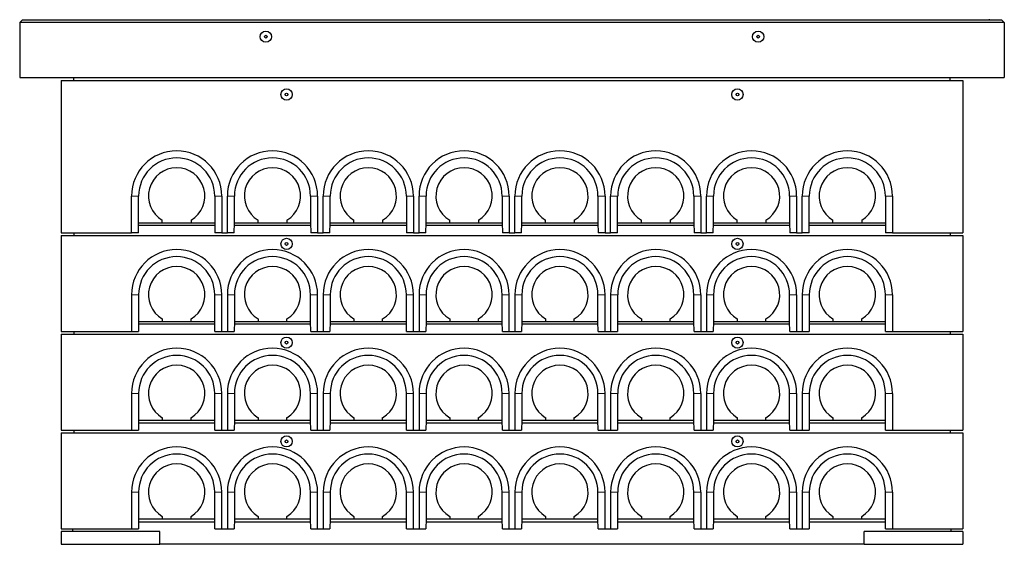
# Model space of a CAD drawing. Units: millimetres. Extents: x 218 to 11040, y 391 to 8876.
# Drawn here: x 534 to 4028, y 3913 to 5773 of the extents above; entities that cross this region are included whole.
import ezdxf

# ---------------------------------------------------------------- set-up
doc = ezdxf.new("R2010")
doc.units = ezdxf.units.MM
doc.header["$LTSCALE"] = 20
doc.linetypes.add('PHANTOM', pattern=[12.7, 6.35, -1.27, 1.27, -1.27, 1.27, -1.27])

msp = doc.modelspace()

# ---------------------------------------------------------------- linework, layer by layer
at = {"color": 7, "linetype": 'Continuous', "lineweight": 25}
for p, q in [((544, 5772.6), (534, 5762.6)), ((544, 5772.6), (4017.9, 5772.6)), ((585.5, 5772.7), (585.5, 5772.6)), ((585.5, 5772.7), (588.5, 5772.7)), ((588.5, 5772.7), (588.5, 5772.6)), ((588.5, 5772.7), (3973.5, 5772.7)), ((3973.5, 5772.7), (3973.5, 5772.6)), ((3976.5, 5772.7), (3973.5, 5772.7)), ((3976.5, 5772.7), (3976.5, 5772.6)), ((4027.9, 5762.6), (4017.9, 5772.6)), ((4027.9, 5762.6), (534, 5762.6)), ((534, 5762.6), (534, 5567.6)), ((4027.9, 5762.6), (4027.9, 5567.6)), ((534, 5567.6), (4027.9, 5567.6)), ((681, 5557.6), (681, 5017.6)), ((681, 5557.6), (3881, 5557.6)), ((726, 5557.6), (726.5, 5567.6)), ((3836, 5557.6), (3835.4, 5567.6)), ((3881, 5557.6), (3881, 5017.6)), ((931, 5017.6), (931, 5147.6)), ((955.9, 5052.6), (955.9, 5147.6)), ((1226, 5147.6), (1226, 5052.6)), ((1251, 5147.6), (1251, 5017.6)), ((1271, 5017.6), (1271, 5147.6)), ((1295.9, 5052.6), (1295.9, 5147.6)), ((1566, 5147.6), (1566, 5052.6)), ((1591, 5147.6), (1591, 5017.6)), ((1611, 5017.6), (1611, 5147.6)), ((1635.9, 5052.6), (1635.9, 5147.6)), ((1906, 5147.6), (1906, 5052.6)), ((1931, 5147.6), (1931, 5017.6)), ((1951, 5017.6), (1951, 5147.6)), ((1975.9, 5052.6), (1975.9, 5147.6)), ((2246, 5147.6), (2246, 5052.6)), ((2271, 5147.6), (2271, 5017.6)), ((2291, 5017.6), (2291, 5147.6)), ((2315.9, 5052.6), (2315.9, 5147.6)), ((2586, 5147.6), (2586, 5052.6)), ((2611, 5147.6), (2611, 5017.6)), ((2631, 5017.6), (2631, 5147.6)), ((2655.9, 5052.6), (2655.9, 5147.6)), ((2926, 5147.6), (2926, 5052.6)), ((2951, 5147.6), (2951, 5017.6)), ((2971, 5017.6), (2971, 5147.6)), ((2995.9, 5052.6), (2995.9, 5147.6)), ((3266, 5147.6), (3266, 5052.6)), ((3291, 5147.6), (3291, 5017.6)), ((3311, 5017.6), (3311, 5147.6)), ((3335.9, 5052.6), (3335.9, 5147.6)), ((3606, 5147.6), (3606, 5052.6)), ((3631, 5147.6), (3631, 5017.6)), ((955, 5017.6), (955.9, 5052.6)), ((1226.2, 5042.6), (955.7, 5042.6)), ((955.9, 5052.6), (955.9, 5052.6)), ((955.9, 5052.6), (1040, 5052.6)), ((1040, 5052.6), (1040, 5061.6)), ((1040, 5052.6), (1142, 5052.6)), ((1142, 5061.6), (1142, 5052.6)), ((1142, 5052.6), (1226, 5052.6)), ((1226, 5052.6), (1226.9, 5017.6)), ((1226, 5052.6), (1226, 5052.6)), ((1295, 5017.6), (1295.9, 5052.6)), ((1566.2, 5042.6), (1295.7, 5042.6)), ((1295.9, 5052.6), (1295.9, 5052.6)), ((1295.9, 5052.6), (1380, 5052.6)), ((1380, 5052.6), (1380, 5061.6)), ((1380, 5052.6), (1482, 5052.6)), ((1482, 5061.6), (1482, 5052.6)), ((1482, 5052.6), (1566, 5052.6)), ((1566, 5052.6), (1566.9, 5017.6)), ((1566, 5052.6), (1566, 5052.6)), ((1635, 5017.6), (1635.9, 5052.6)), ((1906.2, 5042.6), (1635.7, 5042.6)), ((1635.9, 5052.6), (1635.9, 5052.6)), ((1635.9, 5052.6), (1720, 5052.6)), ((1720, 5052.6), (1720, 5061.6)), ((1720, 5052.6), (1822, 5052.6)), ((1822, 5061.6), (1822, 5052.6)), ((1822, 5052.6), (1906, 5052.6)), ((1906, 5052.6), (1906.9, 5017.6)), ((1906, 5052.6), (1906, 5052.6)), ((1975, 5017.6), (1975.9, 5052.6)), ((2246.2, 5042.6), (1975.7, 5042.6)), ((1975.9, 5052.6), (1975.9, 5052.6)), ((1975.9, 5052.6), (2060, 5052.6)), ((2060, 5052.6), (2060, 5061.6)), ((2060, 5052.6), (2162, 5052.6)), ((2162, 5061.6), (2162, 5052.6)), ((2162, 5052.6), (2246, 5052.6)), ((2246, 5052.6), (2246.9, 5017.6)), ((2246, 5052.6), (2246, 5052.6)), ((2315, 5017.6), (2315.9, 5052.6)), ((2586.2, 5042.6), (2315.7, 5042.6)), ((2315.9, 5052.6), (2315.9, 5052.6)), ((2315.9, 5052.6), (2400, 5052.6)), ((2400, 5052.6), (2400, 5061.6)), ((2400, 5052.6), (2502, 5052.6)), ((2502, 5061.6), (2502, 5052.6)), ((2502, 5052.6), (2586, 5052.6)), ((2586, 5052.6), (2586.9, 5017.6)), ((2586, 5052.6), (2586, 5052.6)), ((2655, 5017.6), (2655.9, 5052.6)), ((2926.2, 5042.6), (2655.7, 5042.6)), ((2655.9, 5052.6), (2655.9, 5052.6)), ((2655.9, 5052.6), (2740, 5052.6)), ((2740, 5052.6), (2740, 5061.6)), ((2740, 5052.6), (2842, 5052.6)), ((2842, 5061.6), (2842, 5052.6)), ((2842, 5052.6), (2926, 5052.6)), ((2926, 5052.6), (2926.9, 5017.6)), ((2926, 5052.6), (2926, 5052.6)), ((2995, 5017.6), (2995.9, 5052.6)), ((3266.2, 5042.6), (2995.7, 5042.6)), ((2995.9, 5052.6), (2995.9, 5052.6)), ((2995.9, 5052.6), (3080, 5052.6)), ((3080, 5052.6), (3080, 5061.6)), ((3080, 5052.6), (3182, 5052.6)), ((3182, 5061.6), (3182, 5052.6)), ((3182, 5052.6), (3266, 5052.6)), ((3266, 5052.6), (3266.9, 5017.6)), ((3266, 5052.6), (3266, 5052.6)), ((3335, 5017.6), (3335.9, 5052.6)), ((3606.2, 5042.6), (3335.7, 5042.6)), ((3335.9, 5052.6), (3335.9, 5052.6)), ((3335.9, 5052.6), (3420, 5052.6)), ((3420, 5052.6), (3420, 5061.6)), ((3420, 5052.6), (3522, 5052.6)), ((3522, 5061.6), (3522, 5052.6)), ((3522, 5052.6), (3606, 5052.6)), ((3606, 5052.6), (3606.9, 5017.6)), ((3606, 5052.6), (3606, 5052.6)), ((681, 5017.6), (931, 5017.6)), ((681, 5007.6), (681, 4667.6)), ((681, 5007.6), (3881, 5007.6)), ((726.5, 5017.6), (726, 5007.6)), ((955, 5017.6), (931, 5017.6)), ((1251, 5017.6), (1226.9, 5017.6)), ((1251, 5017.6), (1271, 5017.6)), ((1295, 5017.6), (1271, 5017.6)), ((1591, 5017.6), (1566.9, 5017.6)), ((1591, 5017.6), (1611, 5017.6)), ((1635, 5017.6), (1611, 5017.6)), ((1931, 5017.6), (1906.9, 5017.6)), ((1931, 5017.6), (1951, 5017.6)), ((1975, 5017.6), (1951, 5017.6)), ((2271, 5017.6), (2246.9, 5017.6)), ((2271, 5017.6), (2291, 5017.6)), ((2315, 5017.6), (2291, 5017.6)), ((2611, 5017.6), (2586.9, 5017.6)), ((2611, 5017.6), (2631, 5017.6)), ((2655, 5017.6), (2631, 5017.6)), ((2951, 5017.6), (2926.9, 5017.6)), ((2951, 5017.6), (2971, 5017.6)), ((2995, 5017.6), (2971, 5017.6)), ((3291, 5017.6), (3266.9, 5017.6)), ((3291, 5017.6), (3311, 5017.6)), ((3335, 5017.6), (3311, 5017.6)), ((3631, 5017.6), (3606.9, 5017.6)), ((3631, 5017.6), (3881, 5017.6)), ((3835.4, 5017.6), (3836, 5007.6)), ((3881, 5007.6), (3881, 4667.6)), ((931, 4797.6), (931, 4667.6)), ((955.9, 4797.6), (955.9, 4702.6)), ((1226, 4702.6), (1226, 4797.6)), ((1251, 4667.6), (1251, 4797.6)), ((1271, 4797.6), (1271, 4667.6)), ((1295.9, 4797.6), (1295.9, 4702.6)), ((1566, 4702.6), (1566, 4797.6)), ((1591, 4667.6), (1591, 4797.6)), ((1611, 4797.6), (1611, 4667.6)), ((1635.9, 4797.6), (1635.9, 4702.6)), ((1906, 4702.6), (1906, 4797.6)), ((1931, 4667.6), (1931, 4797.6)), ((1951, 4797.6), (1951, 4667.6)), ((1975.9, 4797.6), (1975.9, 4702.6)), ((2246, 4702.6), (2246, 4797.6)), ((2271, 4667.6), (2271, 4797.6)), ((2291, 4797.6), (2291, 4667.6)), ((2315.9, 4797.6), (2315.9, 4702.6)), ((2586, 4702.6), (2586, 4797.6)), ((2611, 4667.6), (2611, 4797.6)), ((2631, 4797.6), (2631, 4667.6)), ((2655.9, 4797.6), (2655.9, 4702.6)), ((2926, 4702.6), (2926, 4797.6)), ((2951, 4797.6), (2951, 4667.6)), ((2971, 4797.6), (2971, 4667.6)), ((2995.9, 4797.6), (2995.9, 4702.6)), ((3266, 4702.6), (3266, 4797.6)), ((3291, 4797.6), (3291, 4667.6)), ((3311, 4797.6), (3311, 4667.6)), ((3335.9, 4797.6), (3335.9, 4702.6)), ((3606, 4702.6), (3606, 4797.6)), ((3631, 4797.6), (3631, 4667.6)), ((955.9, 4702.6), (955, 4667.6)), ((1226.2, 4692.6), (955.7, 4692.6)), ((955.9, 4702.6), (955.9, 4702.6)), ((955.9, 4702.6), (1040, 4702.6)), ((1040, 4711.6), (1040, 4702.6)), ((1040, 4702.6), (1142, 4702.6)), ((1142, 4702.6), (1142, 4711.6)), ((1142, 4702.6), (1226, 4702.6)), ((1226, 4702.6), (1226, 4702.6)), ((1226.9, 4667.6), (1226, 4702.6)), ((1295.9, 4702.6), (1295, 4667.6)), ((1566.2, 4692.6), (1295.7, 4692.6)), ((1295.9, 4702.6), (1295.9, 4702.6)), ((1295.9, 4702.6), (1380, 4702.6)), ((1380, 4711.6), (1380, 4702.6)), ((1380, 4702.6), (1482, 4702.6)), ((1482, 4702.6), (1482, 4711.6)), ((1482, 4702.6), (1566, 4702.6)), ((1566, 4702.6), (1566, 4702.6)), ((1566.9, 4667.6), (1566, 4702.6)), ((1635.9, 4702.6), (1635, 4667.6)), ((1906.2, 4692.6), (1635.7, 4692.6)), ((1635.9, 4702.6), (1635.9, 4702.6)), ((1635.9, 4702.6), (1720, 4702.6)), ((1720, 4711.6), (1720, 4702.6)), ((1720, 4702.6), (1822, 4702.6)), ((1822, 4702.6), (1822, 4711.6)), ((1822, 4702.6), (1906, 4702.6)), ((1906, 4702.6), (1906, 4702.6)), ((1906.9, 4667.6), (1906, 4702.6)), ((1975.9, 4702.6), (1975, 4667.6)), ((2246.2, 4692.6), (1975.7, 4692.6)), ((1975.9, 4702.6), (1975.9, 4702.6)), ((1975.9, 4702.6), (2060, 4702.6)), ((2060, 4711.6), (2060, 4702.6)), ((2060, 4702.6), (2162, 4702.6)), ((2162, 4702.6), (2162, 4711.6)), ((2162, 4702.6), (2246, 4702.6)), ((2246, 4702.6), (2246, 4702.6)), ((2246.9, 4667.6), (2246, 4702.6)), ((2315.9, 4702.6), (2315, 4667.6)), ((2586.2, 4692.6), (2315.7, 4692.6)), ((2315.9, 4702.6), (2315.9, 4702.6)), ((2315.9, 4702.6), (2400, 4702.6)), ((2400, 4711.6), (2400, 4702.6)), ((2400, 4702.6), (2502, 4702.6)), ((2502, 4702.6), (2502, 4711.6)), ((2502, 4702.6), (2586, 4702.6)), ((2586, 4702.6), (2586, 4702.6)), ((2586.9, 4667.6), (2586, 4702.6)), ((2655.9, 4702.6), (2655, 4667.6)), ((2926.2, 4692.6), (2655.7, 4692.6)), ((2655.9, 4702.6), (2655.9, 4702.6)), ((2655.9, 4702.6), (2740, 4702.6)), ((2740, 4711.6), (2740, 4702.6)), ((2740, 4702.6), (2842, 4702.6)), ((2842, 4702.6), (2842, 4711.6)), ((2842, 4702.6), (2926, 4702.6)), ((2926.9, 4667.6), (2926, 4702.6)), ((2926, 4702.6), (2926, 4702.6)), ((2995.9, 4702.6), (2995, 4667.6)), ((3266.2, 4692.6), (2995.7, 4692.6)), ((2995.9, 4702.6), (2995.9, 4702.6)), ((2995.9, 4702.6), (3080, 4702.6)), ((3080, 4711.6), (3080, 4702.6)), ((3080, 4702.6), (3182, 4702.6)), ((3182, 4702.6), (3182, 4711.6)), ((3182, 4702.6), (3266, 4702.6)), ((3266.9, 4667.6), (3266, 4702.6)), ((3266, 4702.6), (3266, 4702.6)), ((3335.9, 4702.6), (3335, 4667.6)), ((3606.2, 4692.6), (3335.7, 4692.6)), ((3335.9, 4702.6), (3335.9, 4702.6)), ((3335.9, 4702.6), (3420, 4702.6)), ((3420, 4711.6), (3420, 4702.6)), ((3420, 4702.6), (3522, 4702.6)), ((3522, 4702.6), (3522, 4711.6)), ((3522, 4702.6), (3606, 4702.6)), ((3606.9, 4667.6), (3606, 4702.6)), ((3606, 4702.6), (3606, 4702.6)), ((681, 4667.6), (931, 4667.6)), ((681, 4657.6), (3881, 4657.6)), ((681, 4657.6), (681, 4317.6)), ((726.5, 4667.6), (726, 4657.6)), ((931, 4667.6), (955, 4667.6)), ((1226.9, 4667.6), (1251, 4667.6)), ((1251, 4667.6), (1271, 4667.6)), ((1271, 4667.6), (1295, 4667.6)), ((1566.9, 4667.6), (1591, 4667.6)), ((1591, 4667.6), (1611, 4667.6)), ((1611, 4667.6), (1635, 4667.6)), ((1906.9, 4667.6), (1931, 4667.6)), ((1931, 4667.6), (1951, 4667.6)), ((1951, 4667.6), (1975, 4667.6)), ((2246.9, 4667.6), (2271, 4667.6)), ((2271, 4667.6), (2291, 4667.6)), ((2291, 4667.6), (2315, 4667.6)), ((2586.9, 4667.6), (2611, 4667.6)), ((2611, 4667.6), (2631, 4667.6)), ((2631, 4667.6), (2655, 4667.6)), ((2926.9, 4667.6), (2951, 4667.6)), ((2951, 4667.6), (2971, 4667.6)), ((2971, 4667.6), (2995, 4667.6)), ((3266.9, 4667.6), (3291, 4667.6)), ((3291, 4667.6), (3311, 4667.6)), ((3311, 4667.6), (3335, 4667.6)), ((3606.9, 4667.6), (3631, 4667.6)), ((3631, 4667.6), (3881, 4667.6)), ((3835.4, 4667.6), (3836, 4657.6)), ((3881, 4657.6), (3881, 4317.6)), ((931, 4447.6), (931, 4317.6)), ((955.9, 4447.6), (955.9, 4352.6)), ((1226, 4352.6), (1226, 4447.6)), ((1251, 4317.6), (1251, 4447.6)), ((1271, 4447.6), (1271, 4317.6)), ((1295.9, 4447.6), (1295.9, 4352.6)), ((1566, 4352.6), (1566, 4447.6)), ((1591, 4317.6), (1591, 4447.6)), ((1611, 4447.6), (1611, 4317.6)), ((1635.9, 4447.6), (1635.9, 4352.6)), ((1906, 4352.6), (1906, 4447.6)), ((1931, 4317.6), (1931, 4447.6)), ((1951, 4447.6), (1951, 4317.6)), ((1975.9, 4447.6), (1975.9, 4352.6)), ((2246, 4352.6), (2246, 4447.6)), ((2271, 4317.6), (2271, 4447.6)), ((2291, 4447.6), (2291, 4317.6)), ((2315.9, 4447.6), (2315.9, 4352.6)), ((2586, 4352.6), (2586, 4447.6)), ((2611, 4317.6), (2611, 4447.6)), ((2631, 4447.6), (2631, 4317.6)), ((2655.9, 4447.6), (2655.9, 4352.6)), ((2926, 4352.6), (2926, 4447.6)), ((2951, 4447.6), (2951, 4317.6)), ((2971, 4447.6), (2971, 4317.6)), ((2995.9, 4447.6), (2995.9, 4352.6)), ((3266, 4352.6), (3266, 4447.6)), ((3291, 4447.6), (3291, 4317.6)), ((3311, 4447.6), (3311, 4317.6)), ((3335.9, 4447.6), (3335.9, 4352.6)), ((3606, 4352.6), (3606, 4447.6)), ((3631, 4447.6), (3631, 4317.6)), ((955.9, 4352.6), (955, 4317.6)), ((1226.2, 4342.6), (955.7, 4342.6)), ((955.9, 4352.6), (955.9, 4352.6)), ((955.9, 4352.6), (1040, 4352.6)), ((1040, 4361.6), (1040, 4352.6)), ((1040, 4352.6), (1142, 4352.6)), ((1142, 4352.6), (1142, 4361.6)), ((1142, 4352.6), (1226, 4352.6)), ((1226, 4352.6), (1226, 4352.6)), ((1226.9, 4317.6), (1226, 4352.6)), ((1295.9, 4352.6), (1295, 4317.6)), ((1566.2, 4342.6), (1295.7, 4342.6)), ((1295.9, 4352.6), (1295.9, 4352.6)), ((1295.9, 4352.6), (1380, 4352.6)), ((1380, 4361.6), (1380, 4352.6)), ((1380, 4352.6), (1482, 4352.6)), ((1482, 4352.6), (1482, 4361.6)), ((1482, 4352.6), (1566, 4352.6)), ((1566, 4352.6), (1566, 4352.6)), ((1566.9, 4317.6), (1566, 4352.6)), ((1635.9, 4352.6), (1635, 4317.6)), ((1906.2, 4342.6), (1635.7, 4342.6)), ((1635.9, 4352.6), (1635.9, 4352.6)), ((1635.9, 4352.6), (1720, 4352.6)), ((1720, 4361.6), (1720, 4352.6)), ((1720, 4352.6), (1822, 4352.6)), ((1822, 4352.6), (1822, 4361.6)), ((1822, 4352.6), (1906, 4352.6)), ((1906, 4352.6), (1906, 4352.6)), ((1906.9, 4317.6), (1906, 4352.6)), ((1975.9, 4352.6), (1975, 4317.6)), ((2246.2, 4342.6), (1975.7, 4342.6)), ((1975.9, 4352.6), (1975.9, 4352.6)), ((1975.9, 4352.6), (2060, 4352.6)), ((2060, 4361.6), (2060, 4352.6)), ((2060, 4352.6), (2162, 4352.6)), ((2162, 4352.6), (2162, 4361.6)), ((2162, 4352.6), (2246, 4352.6)), ((2246, 4352.6), (2246, 4352.6)), ((2246.9, 4317.6), (2246, 4352.6)), ((2315.9, 4352.6), (2315, 4317.6)), ((2586.2, 4342.6), (2315.7, 4342.6)), ((2315.9, 4352.6), (2315.9, 4352.6)), ((2315.9, 4352.6), (2400, 4352.6)), ((2400, 4361.6), (2400, 4352.6)), ((2400, 4352.6), (2502, 4352.6)), ((2502, 4352.6), (2502, 4361.6)), ((2502, 4352.6), (2586, 4352.6)), ((2586, 4352.6), (2586, 4352.6)), ((2586.9, 4317.6), (2586, 4352.6)), ((2655.9, 4352.6), (2655, 4317.6)), ((2926.2, 4342.6), (2655.7, 4342.6)), ((2655.9, 4352.6), (2655.9, 4352.6)), ((2655.9, 4352.6), (2740, 4352.6)), ((2740, 4361.6), (2740, 4352.6)), ((2740, 4352.6), (2842, 4352.6)), ((2842, 4352.6), (2842, 4361.6)), ((2842, 4352.6), (2926, 4352.6)), ((2926.9, 4317.6), (2926, 4352.6)), ((2926, 4352.6), (2926, 4352.6)), ((2995.9, 4352.6), (2995, 4317.6)), ((3266.2, 4342.6), (2995.7, 4342.6)), ((2995.9, 4352.6), (2995.9, 4352.6)), ((2995.9, 4352.6), (3080, 4352.6)), ((3080, 4361.6), (3080, 4352.6)), ((3080, 4352.6), (3182, 4352.6)), ((3182, 4352.6), (3182, 4361.6)), ((3182, 4352.6), (3266, 4352.6)), ((3266.9, 4317.6), (3266, 4352.6)), ((3266, 4352.6), (3266, 4352.6)), ((3335.9, 4352.6), (3335, 4317.6)), ((3606.2, 4342.6), (3335.7, 4342.6)), ((3335.9, 4352.6), (3335.9, 4352.6)), ((3335.9, 4352.6), (3420, 4352.6)), ((3420, 4361.6), (3420, 4352.6)), ((3420, 4352.6), (3522, 4352.6)), ((3522, 4352.6), (3522, 4361.6)), ((3522, 4352.6), (3606, 4352.6)), ((3606.9, 4317.6), (3606, 4352.6)), ((3606, 4352.6), (3606, 4352.6)), ((681, 4317.6), (931, 4317.6)), ((681, 4307.6), (3881, 4307.6)), ((681, 4307.6), (681, 3967.6)), ((726.5, 4317.6), (726, 4307.6)), ((931, 4317.6), (955, 4317.6)), ((1226.9, 4317.6), (1251, 4317.6)), ((1251, 4317.6), (1271, 4317.6)), ((1271, 4317.6), (1295, 4317.6)), ((1566.9, 4317.6), (1591, 4317.6)), ((1591, 4317.6), (1611, 4317.6)), ((1611, 4317.6), (1635, 4317.6)), ((1906.9, 4317.6), (1931, 4317.6)), ((1931, 4317.6), (1951, 4317.6)), ((1951, 4317.6), (1975, 4317.6)), ((2246.9, 4317.6), (2271, 4317.6)), ((2271, 4317.6), (2291, 4317.6)), ((2291, 4317.6), (2315, 4317.6)), ((2586.9, 4317.6), (2611, 4317.6)), ((2611, 4317.6), (2631, 4317.6)), ((2631, 4317.6), (2655, 4317.6)), ((2926.9, 4317.6), (2951, 4317.6)), ((2951, 4317.6), (2971, 4317.6)), ((2971, 4317.6), (2995, 4317.6)), ((3266.9, 4317.6), (3291, 4317.6)), ((3291, 4317.6), (3311, 4317.6)), ((3311, 4317.6), (3335, 4317.6)), ((3606.9, 4317.6), (3631, 4317.6)), ((3631, 4317.6), (3881, 4317.6)), ((3835.4, 4317.6), (3836, 4307.6)), ((3881, 4307.6), (3881, 3967.6)), ((931, 4097.6), (931, 3967.6)), ((955.9, 4097.6), (955.9, 4002.6)), ((1226, 4002.6), (1226, 4097.6)), ((1251, 3967.6), (1251, 4097.6)), ((1271, 4097.6), (1271, 3967.6)), ((1295.9, 4097.6), (1295.9, 4002.6)), ((1566, 4002.6), (1566, 4097.6)), ((1591, 3967.6), (1591, 4097.6)), ((1611, 4097.6), (1611, 3967.6)), ((1635.9, 4097.6), (1635.9, 4002.6)), ((1906, 4002.6), (1906, 4097.6)), ((1931, 3967.6), (1931, 4097.6)), ((1951, 4097.6), (1951, 3967.6)), ((1975.9, 4097.6), (1975.9, 4002.6)), ((2246, 4002.6), (2246, 4097.6)), ((2271, 3967.6), (2271, 4097.6)), ((2291, 4097.6), (2291, 3967.6)), ((2315.9, 4097.6), (2315.9, 4002.6)), ((2586, 4002.6), (2586, 4097.6)), ((2611, 3967.6), (2611, 4097.6)), ((2631, 4097.6), (2631, 3967.6)), ((2655.9, 4097.6), (2655.9, 4002.6)), ((2926, 4002.6), (2926, 4097.6)), ((2951, 4097.6), (2951, 3967.6)), ((2971, 4097.6), (2971, 3967.6)), ((2995.9, 4097.6), (2995.9, 4002.6)), ((3266, 4002.6), (3266, 4097.6)), ((3291, 4097.6), (3291, 3967.6)), ((3311, 4097.6), (3311, 3967.6)), ((3335.9, 4097.6), (3335.9, 4002.6)), ((3606, 4002.6), (3606, 4097.6)), ((3631, 4097.6), (3631, 3967.6)), ((955.9, 4002.6), (955, 3967.6)), ((955.7, 3992.6), (1226.2, 3992.6)), ((955.9, 4002.6), (955.9, 4002.6)), ((955.9, 4002.6), (1040, 4002.6)), ((1040, 4011.6), (1040, 4002.6)), ((1040, 4002.6), (1142, 4002.6)), ((1142, 4002.6), (1142, 4011.6)), ((1142, 4002.6), (1226, 4002.6)), ((1226, 4002.6), (1226, 4002.6)), ((1226.9, 3967.6), (1226, 4002.6)), ((1295.9, 4002.6), (1295, 3967.6)), ((1295.7, 3992.6), (1566.2, 3992.6)), ((1295.9, 4002.6), (1295.9, 4002.6)), ((1295.9, 4002.6), (1380, 4002.6)), ((1380, 4011.6), (1380, 4002.6)), ((1380, 4002.6), (1482, 4002.6)), ((1482, 4002.6), (1482, 4011.6)), ((1482, 4002.6), (1566, 4002.6)), ((1566, 4002.6), (1566, 4002.6)), ((1566.9, 3967.6), (1566, 4002.6)), ((1635.9, 4002.6), (1635, 3967.6)), ((1635.7, 3992.6), (1906.2, 3992.6)), ((1635.9, 4002.6), (1635.9, 4002.6)), ((1635.9, 4002.6), (1720, 4002.6)), ((1720, 4011.6), (1720, 4002.6)), ((1720, 4002.6), (1822, 4002.6)), ((1822, 4002.6), (1822, 4011.6)), ((1822, 4002.6), (1906, 4002.6)), ((1906, 4002.6), (1906, 4002.6)), ((1906.9, 3967.6), (1906, 4002.6)), ((1975.9, 4002.6), (1975, 3967.6)), ((1975.7, 3992.6), (2246.2, 3992.6)), ((1975.9, 4002.6), (1975.9, 4002.6)), ((1975.9, 4002.6), (2060, 4002.6)), ((2060, 4011.6), (2060, 4002.6)), ((2060, 4002.6), (2162, 4002.6)), ((2162, 4002.6), (2162, 4011.6)), ((2162, 4002.6), (2246, 4002.6)), ((2246, 4002.6), (2246, 4002.6)), ((2246.9, 3967.6), (2246, 4002.6)), ((2315.9, 4002.6), (2315, 3967.6)), ((2315.7, 3992.6), (2586.2, 3992.6)), ((2315.9, 4002.6), (2315.9, 4002.6)), ((2315.9, 4002.6), (2400, 4002.6)), ((2400, 4011.6), (2400, 4002.6)), ((2400, 4002.6), (2502, 4002.6)), ((2502, 4002.6), (2502, 4011.6)), ((2502, 4002.6), (2586, 4002.6)), ((2586, 4002.6), (2586, 4002.6)), ((2586.9, 3967.6), (2586, 4002.6)), ((2655.9, 4002.6), (2655, 3967.6)), ((2655.7, 3992.6), (2926.2, 3992.6)), ((2655.9, 4002.6), (2655.9, 4002.6)), ((2655.9, 4002.6), (2740, 4002.6)), ((2740, 4011.6), (2740, 4002.6)), ((2740, 4002.6), (2842, 4002.6)), ((2842, 4002.6), (2842, 4011.6)), ((2842, 4002.6), (2926, 4002.6)), ((2926.9, 3967.6), (2926, 4002.6)), ((2926, 4002.6), (2926, 4002.6)), ((2995.9, 4002.6), (2995, 3967.6)), ((2995.7, 3992.6), (3266.2, 3992.6)), ((2995.9, 4002.6), (2995.9, 4002.6)), ((2995.9, 4002.6), (3080, 4002.6)), ((3080, 4011.6), (3080, 4002.6)), ((3080, 4002.6), (3182, 4002.6)), ((3182, 4002.6), (3182, 4011.6)), ((3182, 4002.6), (3266, 4002.6)), ((3266.9, 3967.6), (3266, 4002.6)), ((3266, 4002.6), (3266, 4002.6)), ((3335.9, 4002.6), (3335, 3967.6)), ((3335.7, 3992.6), (3606.2, 3992.6)), ((3335.9, 4002.6), (3335.9, 4002.6)), ((3335.9, 4002.6), (3420, 4002.6)), ((3420, 4011.6), (3420, 4002.6)), ((3420, 4002.6), (3522, 4002.6)), ((3522, 4002.6), (3522, 4011.6)), ((3522, 4002.6), (3606, 4002.6)), ((3606.9, 3967.6), (3606, 4002.6)), ((3606, 4002.6), (3606, 4002.6)), ((681, 3967.6), (931, 3967.6)), ((1031, 3957.6), (681, 3957.6)), ((681, 3957.6), (681, 3912.6)), ((723, 3957.6), (723, 3967.6)), ((931, 3967.6), (955, 3967.6)), ((1031, 3912.6), (1031, 3957.6)), ((1226.9, 3967.6), (1251, 3967.6)), ((1251, 3967.6), (1271, 3967.6)), ((1271, 3967.6), (1295, 3967.6)), ((1566.9, 3967.6), (1591, 3967.6)), ((1591, 3967.6), (1611, 3967.6)), ((1611, 3967.6), (1635, 3967.6)), ((1906.9, 3967.6), (1931, 3967.6)), ((1931, 3967.6), (1951, 3967.6)), ((1951, 3967.6), (1975, 3967.6)), ((2246.9, 3967.6), (2271, 3967.6)), ((2271, 3967.6), (2291, 3967.6)), ((2291, 3967.6), (2315, 3967.6)), ((2586.9, 3967.6), (2611, 3967.6)), ((2611, 3967.6), (2631, 3967.6)), ((2631, 3967.6), (2655, 3967.6)), ((2926.9, 3967.6), (2951, 3967.6)), ((2951, 3967.6), (2971, 3967.6)), ((2971, 3967.6), (2995, 3967.6)), ((3266.9, 3967.6), (3291, 3967.6)), ((3291, 3967.6), (3311, 3967.6)), ((3311, 3967.6), (3335, 3967.6)), ((3531, 3912.6), (3531, 3957.6)), ((3881, 3957.6), (3531, 3957.6)), ((3606.9, 3967.6), (3631, 3967.6)), ((3631, 3967.6), (3881, 3967.6)), ((3839, 3957.6), (3839, 3967.6)), ((3881, 3957.6), (3881, 3912.6)), ((681, 3912.6), (1031, 3912.6)), ((3531, 3912.6), (1031, 3912.6)), ((3531, 3912.6), (3881, 3912.6))]:
    msp.add_line(p, q, dxfattribs=at)
at = {"color": 8, "linetype": 'PHANTOM', "lineweight": 18}
for p, q in [((955.9, 5147.6), (931, 5147.6)), ((1226, 5147.6), (1251, 5147.6)), ((1295.9, 5147.6), (1271, 5147.6)), ((1566, 5147.6), (1591, 5147.6)), ((1635.9, 5147.6), (1611, 5147.6)), ((1906, 5147.6), (1931, 5147.6)), ((1975.9, 5147.6), (1951, 5147.6)), ((2246, 5147.6), (2271, 5147.6)), ((2315.9, 5147.6), (2291, 5147.6)), ((2586, 5147.6), (2611, 5147.6)), ((2655.9, 5147.6), (2631, 5147.6)), ((2926, 5147.6), (2951, 5147.6)), ((2995.9, 5147.6), (2971, 5147.6)), ((3266, 5147.6), (3291, 5147.6)), ((3335.9, 5147.6), (3311, 5147.6)), ((3606, 5147.6), (3631, 5147.6)), ((955.9, 4797.6), (931, 4797.6)), ((1226, 4797.6), (1251, 4797.6)), ((1295.9, 4797.6), (1271, 4797.6)), ((1566, 4797.6), (1591, 4797.6)), ((1635.9, 4797.6), (1611, 4797.6)), ((1906, 4797.6), (1931, 4797.6)), ((1975.9, 4797.6), (1951, 4797.6)), ((2246, 4797.6), (2271, 4797.6)), ((2315.9, 4797.6), (2291, 4797.6)), ((2586, 4797.6), (2611, 4797.6)), ((2655.9, 4797.6), (2631, 4797.6)), ((2926, 4797.6), (2951, 4797.6)), ((2995.9, 4797.6), (2971, 4797.6)), ((3266, 4797.6), (3291, 4797.6)), ((3335.9, 4797.6), (3311, 4797.6)), ((3606, 4797.6), (3631, 4797.6)), ((955.9, 4447.6), (931, 4447.6)), ((1226, 4447.6), (1251, 4447.6)), ((1295.9, 4447.6), (1271, 4447.6)), ((1566, 4447.6), (1591, 4447.6)), ((1635.9, 4447.6), (1611, 4447.6)), ((1906, 4447.6), (1931, 4447.6)), ((1975.9, 4447.6), (1951, 4447.6)), ((2246, 4447.6), (2271, 4447.6)), ((2315.9, 4447.6), (2291, 4447.6)), ((2586, 4447.6), (2611, 4447.6)), ((2655.9, 4447.6), (2631, 4447.6)), ((2926, 4447.6), (2951, 4447.6)), ((2995.9, 4447.6), (2971, 4447.6)), ((3266, 4447.6), (3291, 4447.6)), ((3335.9, 4447.6), (3311, 4447.6)), ((3606, 4447.6), (3631, 4447.6)), ((955.9, 4097.6), (931, 4097.6)), ((1226, 4097.6), (1251, 4097.6)), ((1295.9, 4097.6), (1271, 4097.6)), ((1566, 4097.6), (1591, 4097.6)), ((1635.9, 4097.6), (1611, 4097.6)), ((1906, 4097.6), (1931, 4097.6)), ((1975.9, 4097.6), (1951, 4097.6)), ((2246, 4097.6), (2271, 4097.6)), ((2315.9, 4097.6), (2291, 4097.6)), ((2586, 4097.6), (2611, 4097.6)), ((2655.9, 4097.6), (2631, 4097.6)), ((2926, 4097.6), (2951, 4097.6)), ((2995.9, 4097.6), (2971, 4097.6)), ((3266, 4097.6), (3291, 4097.6)), ((3335.9, 4097.6), (3311, 4097.6)), ((3606, 4097.6), (3631, 4097.6))]:
    msp.add_line(p, q, dxfattribs=at)
at = {"color": 7, "linetype": 'Continuous', "lineweight": 25}
for centre, radius in [((1407.5, 5712.6), 20), ((3154.4, 5712.6), 20), ((1407.5, 5712.6), 5), ((3154.4, 5712.6), 5), ((1481, 5507.6), 20), ((3081, 5507.6), 20), ((1481, 5507.6), 5), ((3081, 5507.6), 5), ((1481, 4977.6), 20), ((3081, 4977.6), 20), ((1481, 4977.6), 5), ((3081, 4977.6), 5), ((1481, 4627.6), 20), ((3081, 4627.6), 20), ((1481, 4627.6), 5), ((3081, 4627.6), 5), ((1481, 4277.6), 20), ((1481, 4277.6), 5), ((3081, 4277.6), 20), ((3081, 4277.6), 5)]:
    msp.add_circle(centre, radius, dxfattribs=at)
for centre, radius, start, end in [((1091, 5147.6), 160, 0, 180), ((1091, 5147.6), 135, 0, 180), ((1431, 5147.6), 160, 0, 180), ((1431, 5147.6), 135, 0, 180), ((1771, 5147.6), 160, 0, 180), ((1771, 5147.6), 135, 0, 180), ((2111, 5147.6), 160, 0, 180), ((2111, 5147.6), 135, 0, 180), ((2451, 5147.6), 160, 0, 180), ((2451, 5147.6), 135, 0, 180), ((2791, 5147.6), 160, 0, 180), ((2791, 5147.6), 135, 0, 180), ((3131, 5147.6), 160, 0, 180), ((3131, 5147.6), 135, 0, 180), ((3471, 5147.6), 160, 0, 180), ((3471, 5147.6), 135, 0, 180), ((1091, 5147.6), 100, 300.6638, 239.3362), ((1431, 5147.6), 100, 300.6638, 239.3362), ((1771, 5147.6), 100, 300.6638, 239.3362), ((2111, 5147.6), 100, 300.6638, 239.3362), ((2451, 5147.6), 100, 300.6638, 239.3362), ((2791, 5147.6), 100, 300.6638, 239.3362), ((3131, 5147.6), 100, 300.6638, 239.3362), ((3471, 5147.6), 100, 300.6638, 239.3362), ((1091, 4797.6), 160, 0, 180), ((1091, 4797.6), 135, 0, 180), ((1431, 4797.6), 160, 0, 180), ((1431, 4797.6), 135, 0, 180), ((1771, 4797.6), 160, 0, 180), ((1771, 4797.6), 135, 0, 180), ((2111, 4797.6), 160, 0, 180), ((2111, 4797.6), 135, 0, 180), ((2451, 4797.6), 160, 0, 180), ((2451, 4797.6), 135, 0, 180), ((2791, 4797.6), 160, 0, 180), ((2791, 4797.6), 135, 0, 180), ((3131, 4797.6), 160, 0, 180), ((3131, 4797.6), 135, 0, 180), ((3471, 4797.6), 160, 0, 180), ((3471, 4797.6), 135, 0, 180), ((1091, 4797.6), 100, 300.6638, 239.3362), ((1431, 4797.6), 100, 300.6638, 239.3362), ((1771, 4797.6), 100, 300.6638, 239.3362), ((2111, 4797.6), 100, 300.6638, 239.3362), ((2451, 4797.6), 100, 300.6638, 239.3362), ((2791, 4797.6), 100, 300.6638, 239.3362), ((3131, 4797.6), 100, 300.6638, 239.3362), ((3471, 4797.6), 100, 300.6638, 239.3362), ((1091, 4447.6), 160, 0, 180), ((1091, 4447.6), 135, 0, 180), ((1431, 4447.6), 160, 0, 180), ((1431, 4447.6), 135, 0, 180), ((1771, 4447.6), 160, 0, 180), ((1771, 4447.6), 135, 0, 180), ((2111, 4447.6), 160, 0, 180), ((2111, 4447.6), 135, 0, 180), ((2451, 4447.6), 160, 0, 180), ((2451, 4447.6), 135, 0, 180), ((2791, 4447.6), 160, 0, 180), ((2791, 4447.6), 135, 0, 180), ((3131, 4447.6), 160, 0, 180), ((3131, 4447.6), 135, 0, 180), ((3471, 4447.6), 160, 0, 180), ((3471, 4447.6), 135, 0, 180), ((1091, 4447.6), 100, 300.6638, 239.3362), ((1431, 4447.6), 100, 300.6638, 239.3362), ((1771, 4447.6), 100, 300.6638, 239.3362), ((2111, 4447.6), 100, 300.6638, 239.3362), ((2451, 4447.6), 100, 300.6638, 239.3362), ((2791, 4447.6), 100, 300.6638, 239.3362), ((3131, 4447.6), 100, 300.6638, 239.3362), ((3471, 4447.6), 100, 300.6638, 239.3362), ((1091, 4097.6), 160, 0, 180), ((1091, 4097.6), 135, 0, 180), ((1431, 4097.6), 160, 0, 180), ((1431, 4097.6), 135, 0, 180), ((1771, 4097.6), 160, 0, 180), ((1771, 4097.6), 135, 0, 180), ((2111, 4097.6), 160, 0, 180), ((2111, 4097.6), 135, 0, 180), ((2451, 4097.6), 160, 0, 180), ((2451, 4097.6), 135, 0, 180), ((2791, 4097.6), 160, 0, 180), ((2791, 4097.6), 135, 0, 180), ((3131, 4097.6), 160, 0, 180), ((3131, 4097.6), 135, 0, 180), ((3471, 4097.6), 160, 0, 180), ((3471, 4097.6), 135, 0, 180), ((1091, 4097.6), 100, 300.6638, 239.3362), ((1431, 4097.6), 100, 300.6638, 239.3362), ((1771, 4097.6), 100, 300.6638, 239.3362), ((2111, 4097.6), 100, 300.6638, 239.3362), ((2451, 4097.6), 100, 300.6638, 239.3362), ((2791, 4097.6), 100, 300.6638, 239.3362), ((3131, 4097.6), 100, 300.6638, 239.3362), ((3471, 4097.6), 100, 300.6638, 239.3362)]:
    msp.add_arc(centre, radius, start, end, dxfattribs=at)

doc.saveas('drawing.dxf')
